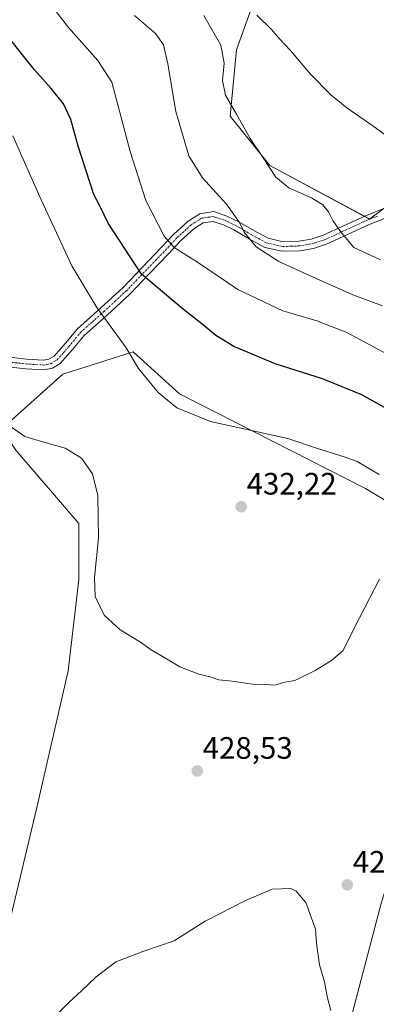
# Model space of a CAD drawing. Units: metres. Extents: x 570253 to 573721, y 4696400 to 4698748.
# Drawn here: x 572003 to 572118, y 4697408 to 4697727 of the extents above; entities that cross this region are included whole.
import ezdxf
from ezdxf.enums import TextEntityAlignment as Align

# ---------------------------------------------------------------- set-up
doc = ezdxf.new("R2010")
doc.units = ezdxf.units.M
doc.header["$MEASUREMENT"] = 0
doc.linetypes.add('TRAZO_Y_PUNTO', pattern=[1, 0.5, -0.25, 0, -0.25])
for name, color, linetype, lineweight in [('Camino', 19, 'Continuous', 0), ('Camino Cxs', 19, 'Continuous', 0), ('Camino eje', 39, 'TRAZO_Y_PUNTO', 13), ('Carátula', 7, 'Continuous', 5), ('Cultivos herbáceos CxS', 92, 'Continuous', 0), ('Cultivos leñosos', 92, 'Continuous', 0), ('Cultivos leñosos CxS', 92, 'Continuous', 0), ('Curva de nivel maestra', 36, 'Continuous', 30), ('Curva de nivel normal', 36, 'Continuous', 0), ('Punto de cota en terreno', 7, 'Continuous', 0), ('Rótulo de punto de cota en terreno', 19, 'Continuous', 0)]:
    doc.layers.add(name, color=color, linetype=linetype, lineweight=lineweight)
doc.styles.add('Arial', font='txt', dxfattribs={"height": 0.2})

# ---------------------------------------------------------------- blocks, each defined once
blk = doc.blocks.new('*U170')
at = {"layer": 'Curva de nivel normal', "color": 36, "linetype": 'Continuous', "lineweight": 0}
blk.add_polyline3d([(572133.49, 4697680.45, 405), (572117.05, 4697692.46, 405), (572108.66, 4697698.19, 405), (572103.48, 4697702.39, 405), (572096.88, 4697709.12, 405), (572090.42, 4697716.73, 405), (572086.77, 4697720.62, 405), (572084.28, 4697723.52, 405), (572079.59, 4697728.15, 405)], dxfattribs=at)
blk = doc.blocks.new('*U172')
at = {"layer": 'Curva de nivel normal', "color": 36, "linetype": 'Continuous', "lineweight": 0}
blk.add_polyline3d([(572119.58, 4697649.05, 410), (572110.95, 4697653.11, 410), (572106.68, 4697658.25, 410), (572104.19, 4697661.79, 410), (572102.72, 4697664.64, 410), (572100.9, 4697666.89, 410), (572097.19, 4697669.1, 410), (572089.92, 4697672.37, 410), (572085.73, 4697675.79, 410), (572081.41, 4697682.44, 410), (572077.44, 4697688.35, 410), (572072.97, 4697696.2, 410), (572069.37, 4697702.34, 410), (572068.38, 4697707.12, 410), (572068.99, 4697712.69, 410), (572067.9, 4697718.48, 410), (572062.43, 4697728.04, 410)], dxfattribs=at)
blk = doc.blocks.new('5PATER')
at = {"layer": 'Carátula', "linetype": 'Continuous', "lineweight": 5}
h = blk.add_hatch(color=250, dxfattribs=at)
edge = h.paths.add_edge_path()
edge.add_ellipse((0, 0.01), major_axis=(-1.33, -1.34), ratio=0.999422, start_angle=0, end_angle=360)

msp = doc.modelspace()

# ---------------------------------------------------------------- linework, layer by layer
at = {"layer": 'Camino', "color": 19, "linetype": 'Continuous', "lineweight": 0}
for points in [[(571999.35, 4697617.59, 432.81), (572005.01, 4697616.96, 432.52), (572010.37, 4697616.61, 432.31), (572012.26, 4697616.95, 432.26), (572013.91, 4697617.95, 432.25), (572017.58, 4697622.13, 432.23), (572021.44, 4697626.79, 431.71), (572029.04, 4697633.53, 429.62), (572036.23, 4697640.16, 426.99), (572042.51, 4697646.68, 424.04), (572048.82, 4697653.26, 420.71), (572052.69, 4697657.37, 418.98), (572057.3, 4697661.6, 417.36), (572061.09, 4697663.99, 416.44), (572065.6, 4697664.67, 415.7), (572069.87, 4697663.23, 415.33), (572073.55, 4697661.48, 414.86), (572078.59, 4697658.54, 414.38), (572083.19, 4697656.04, 413.86), (572088.05, 4697654.94, 413.22), (572093.17, 4697655.11, 412.36), (572097.12, 4697655.8, 411.61), (572101.01, 4697657.03, 410.86), (572107.63, 4697660.09, 409.47), (572114.48, 4697663.25, 408.25), (572122, 4697666.22, 406.85)], [(572123.07, 4697663.33, 406.75), (572115.69, 4697660.42, 408.17), (572108.92, 4697657.3, 409.59), (572102.12, 4697654.15, 410.92), (572097.85, 4697652.8, 411.74), (572093.48, 4697652.04, 412.6), (572087.76, 4697651.84, 413.71), (572082.09, 4697653.12, 414.27), (572077.08, 4697655.85, 414.96), (572072.11, 4697658.76, 415.35), (572068.72, 4697660.37, 415.76), (572065.32, 4697661.51, 416.13), (572062.19, 4697661.04, 416.68), (572059.18, 4697659.14, 417.42), (572054.86, 4697655.18, 419.06), (572051.05, 4697651.14, 420.78), (572044.73, 4697644.54, 424.03), (572038.38, 4697637.96, 426.94), (572031.11, 4697631.24, 429.59), (572023.66, 4697624.65, 431.45), (572019.92, 4697620.13, 431.87), (572015.92, 4697615.56, 431.94), (572013.37, 4697614.01, 431.94), (572010.54, 4697613.51, 432.01), (572004.74, 4697613.89, 432.19), (571998.96, 4697614.53, 432.41)]]:
    msp.add_polyline3d(points, dxfattribs=at)
at = {"layer": 'Camino Cxs', "color": 19, "linetype": 'Continuous', "lineweight": 0}
for points in [[(571999.35, 4697617.59, 432.81), (572005.01, 4697616.96, 432.52), (572010.37, 4697616.61, 432.31), (572012.26, 4697616.95, 432.26), (572013.91, 4697617.95, 432.25), (572017.58, 4697622.13, 432.23), (572021.44, 4697626.79, 431.71), (572029.04, 4697633.53, 429.62), (572036.23, 4697640.16, 426.99), (572042.51, 4697646.68, 424.04), (572048.82, 4697653.26, 420.71), (572052.69, 4697657.37, 418.98), (572057.3, 4697661.6, 417.36), (572061.09, 4697663.99, 416.44), (572065.6, 4697664.67, 415.7), (572069.87, 4697663.23, 415.33), (572073.55, 4697661.48, 414.86), (572078.59, 4697658.54, 414.38), (572083.19, 4697656.04, 413.86), (572088.05, 4697654.94, 413.22), (572093.17, 4697655.11, 412.36), (572097.12, 4697655.8, 411.61), (572101.01, 4697657.03, 410.86), (572107.63, 4697660.09, 409.47), (572114.48, 4697663.25, 408.25), (572122, 4697666.22, 406.85)], [(572123.07, 4697663.33, 406.75), (572115.69, 4697660.42, 408.17), (572108.92, 4697657.3, 409.59), (572102.12, 4697654.15, 410.92), (572097.85, 4697652.8, 411.74), (572093.48, 4697652.04, 412.6), (572087.76, 4697651.84, 413.71), (572082.09, 4697653.12, 414.27), (572077.08, 4697655.85, 414.96), (572072.11, 4697658.76, 415.35), (572068.72, 4697660.37, 415.76), (572065.32, 4697661.51, 416.13), (572062.19, 4697661.04, 416.68), (572059.18, 4697659.14, 417.42), (572054.86, 4697655.18, 419.06), (572051.05, 4697651.14, 420.78), (572044.73, 4697644.54, 424.03), (572038.38, 4697637.96, 426.94), (572031.11, 4697631.24, 429.59), (572023.66, 4697624.65, 431.45), (572019.92, 4697620.13, 431.87), (572015.92, 4697615.56, 431.94), (572013.37, 4697614.01, 431.94), (572010.54, 4697613.51, 432.01), (572004.74, 4697613.89, 432.19), (571998.96, 4697614.53, 432.41)]]:
    msp.add_polyline3d(points, dxfattribs=at)
at = {"layer": 'Camino eje', "color": 39, "linetype": 'TRAZO_Y_PUNTO', "lineweight": 13}
msp.add_polyline3d([(571999.16, 4697616.06, 432.61), (572004.88, 4697615.43, 432.36), (572010.46, 4697615.06, 432.16), (572011.4, 4697615.23, 432.15), (572012.82, 4697615.48, 432.1), (572014.92, 4697616.76, 432.09), (572016.92, 4697619.04, 432.13), (572018.75, 4697621.13, 432.04), (572022.55, 4697625.72, 431.57), (572026.35, 4697629.09, 430.68), (572030.08, 4697632.39, 429.59), (572033.67, 4697635.7, 428.29), (572037.31, 4697639.06, 426.95), (572040.48, 4697642.35, 425.45), (572043.62, 4697645.61, 424), (572046.78, 4697648.9, 422.28), (572049.94, 4697652.2, 420.71), (572051.84, 4697654.22, 419.67), (572053.78, 4697656.28, 419), (572058.24, 4697660.37, 417.39), (572061.64, 4697662.52, 416.56), (572065.46, 4697663.09, 415.91), (572067.6, 4697662.37, 415.7), (572069.3, 4697661.8, 415.53), (572072.83, 4697660.12, 415.12), (572075.35, 4697658.65, 414.87), (572077.84, 4697657.2, 414.66), (572080.14, 4697655.95, 414.35), (572082.64, 4697654.58, 414.01), (572087.91, 4697653.39, 413.31), (572090.77, 4697653.49, 412.81), (572093.33, 4697653.58, 412.39), (572097.49, 4697654.3, 411.65), (572101.57, 4697655.59, 410.88), (572104.97, 4697657.17, 410.25), (572108.28, 4697658.7, 409.58), (572115.09, 4697661.84, 408.23), (572118.85, 4697663.32, 407.53)], dxfattribs=at)
at = {"layer": 'Cultivos herbáceos CxS', "color": 92, "linetype": 'Continuous', "lineweight": 0}
for points in [[(571996.95, 4697594.39, 428.78), (572001.48, 4697587.59, 427.94), (572021.88, 4697563.8, 429.07), (572021.88, 4697545.67, 429.21), (572018.48, 4697516.21, 427.6), (572008.28, 4697472.02, 427.1), (571995.81, 4697419.9, 428.64), (571989.02, 4697373.45, 430.73), (571986.3, 4697328.35, 430.85)], [(572001.48, 4697587.59, 427.94), (572021.88, 4697563.8, 429.07), (572021.88, 4697545.67, 429.21), (572018.48, 4697516.21, 427.6), (572008.28, 4697472.02, 427.1), (571995.81, 4697419.9, 428.64)], [(572156.67, 4697550.02, 426.52), (572141.41, 4697508.28, 428.88), (572119.88, 4697441.43, 429.88), (572097.22, 4697355.32, 431.32), (572075.69, 4697272.61, 433.24), (572054.09, 4697196.49, 438.83), (572053.81, 4697195.49, 438.86), (572053.42, 4697194.12, 438.9), (572051.9, 4697188.76, 437.86)], [(572097.22, 4697355.32, 431.32), (572119.88, 4697441.43, 429.88), (572141.41, 4697508.28, 428.88), (572156.67, 4697550.02, 426.52), (572178.79, 4697527.89, 425.64), (572195.38, 4697506.86, 426.67), (572215.29, 4697494.69, 427.07), (572237.41, 4697484.73, 427.5), (572186.54, 4697412.79, 430.1), (572159.92, 4697282.55, 430.75)]]:
    msp.add_polyline3d(points, dxfattribs=at)
at = {"layer": 'Cultivos leñosos', "color": 92, "linetype": 'Continuous', "lineweight": 0}
for points in [[(571991.49, 4697930.46, 421.61), (571941.8, 4697863.94, 427.2), (571958.2, 4697819.99, 421.8), (571972.8, 4697812.98, 416.55), (571980.53, 4697806.36, 414.41), (571991.15, 4697771.68, 413.14), (572004.31, 4697768.64, 411.45), (572022.26, 4697772.27, 408.01), (572040.03, 4697762.72, 406.05), (572064.14, 4697747.44, 404.41), (572080.53, 4697738.14, 403.6), (572072.98, 4697716.95, 407.83), (572070.9, 4697695.59, 410.27), (572083.74, 4697679.54, 409.84), (572114.36, 4697663.19, 408.27)], [(571991.49, 4697930.46, 421.61), (571941.8, 4697863.94, 427.2), (571958.2, 4697819.99, 421.8), (571972.8, 4697812.98, 416.55), (571980.53, 4697806.36, 414.41), (571991.15, 4697771.68, 413.14), (572004.31, 4697768.64, 411.45), (572022.26, 4697772.27, 408.01), (572040.03, 4697762.72, 406.05), (572064.14, 4697747.44, 404.41), (572080.53, 4697738.14, 403.6), (572072.98, 4697716.95, 407.83), (572070.9, 4697695.59, 410.27), (572083.74, 4697679.54, 409.84), (572114.36, 4697663.19, 408.27)], [(572114.36, 4697663.19, 408.27), (572116.07, 4697662.28, 408.07), (572120.61, 4697665.67, 407.07), (572121.06, 4697666.01, 406.99)], [(572114.36, 4697663.19, 408.27), (572116.07, 4697662.28, 408.07), (572120.61, 4697665.67, 407.07), (572121.06, 4697666.01, 406.99)], [(572156.67, 4697550.02, 426.52), (572114.68, 4697575.11, 430.97), (572054.55, 4697605.72, 429.49), (572039.47, 4697619.38, 429.65), (572016.78, 4697612.14, 431.64), (572000.09, 4697597.2, 430.07), (571999.47, 4697596.65, 429.87), (571996.95, 4697594.39, 428.78)], [(572156.67, 4697550.02, 426.52), (572114.68, 4697575.11, 430.97), (572054.55, 4697605.72, 429.49), (572039.47, 4697619.38, 429.65), (572016.78, 4697612.14, 431.64), (572000.09, 4697597.2, 430.07), (571999.47, 4697596.65, 429.87), (571996.95, 4697594.39, 428.78)], [(571996.95, 4697594.39, 428.78), (572001.48, 4697587.59, 427.94), (572021.88, 4697563.8, 429.07), (572021.88, 4697545.67, 429.21), (572018.48, 4697516.21, 427.6), (572008.28, 4697472.02, 427.1), (571995.81, 4697419.9, 428.64), (571989.02, 4697373.45, 430.73), (571986.3, 4697328.35, 430.85)], [(572156.67, 4697550.02, 426.52), (572141.41, 4697508.28, 428.88), (572119.88, 4697441.43, 429.88), (572097.22, 4697355.32, 431.32), (572075.69, 4697272.61, 433.24), (572054.09, 4697196.49, 438.83), (572053.81, 4697195.49, 438.86), (572053.42, 4697194.12, 438.9), (572051.9, 4697188.76, 437.86)]]:
    msp.add_polyline3d(points, dxfattribs=at)
at = {"layer": 'Cultivos leñosos CxS', "color": 92, "linetype": 'Continuous', "lineweight": 0}
for points in [[(572080.53, 4697738.14, 403.6), (572072.98, 4697716.95, 407.83), (572070.91, 4697695.59, 410.27), (572083.74, 4697679.54, 409.84), (572116.07, 4697662.28, 408.07), (572121.06, 4697666.01, 406.99)], [(572143.88, 4697728.71, 399.7), (572148.04, 4697718.3, 401.29), (572142.84, 4697701.65, 402.67), (572139.72, 4697688.12, 403.82), (572128.79, 4697671.79, 405.79), (572121.06, 4697666.01, 406.99), (572116.07, 4697662.28, 408.07), (572083.74, 4697679.54, 409.84), (572070.91, 4697695.59, 410.27), (572072.98, 4697716.95, 407.83), (572080.53, 4697738.14, 403.6)], [(571996.95, 4697594.39, 428.78), (572016.78, 4697612.14, 431.64), (572039.47, 4697619.38, 429.65), (572054.55, 4697605.72, 429.49), (572114.68, 4697575.11, 430.97), (572156.67, 4697550.02, 426.52), (572156.67, 4697550.02, 426.52), (572141.41, 4697508.28, 428.88), (572119.88, 4697441.43, 429.88), (572097.22, 4697355.32, 431.32), (572075.69, 4697272.61, 433.24), (572051.9, 4697188.76, 437.86), (572011.11, 4697194.43, 438.49), (571964.01, 4697188.7, 438.56)], [(572352.04, 4697142.64, 418.82), (572329.15, 4697125.65, 416.19), (572301.29, 4697136.24, 419.56), (572242.95, 4697169.28, 426.56), (572220.01, 4697173.45, 430.39), (572215.09, 4697176.13, 431.22), (572245.8, 4697248.07, 421.95), (572235.45, 4697255.61, 423.99), (572214.12, 4697264.85, 427.71), (572179.83, 4697263.74, 431.61), (572166.56, 4697272.59, 432), (572159.92, 4697282.55, 430.75), (572186.54, 4697412.79, 430.1), (572237.41, 4697484.73, 427.5), (572215.29, 4697494.69, 427.07), (572195.38, 4697506.86, 426.67), (572178.79, 4697527.89, 425.64), (572156.67, 4697550.02, 426.52), (572114.68, 4697575.11, 430.97), (572054.55, 4697605.72, 429.49), (572039.47, 4697619.38, 429.65), (572016.78, 4697612.14, 431.64), (571996.95, 4697594.39, 428.78)], [(571995.81, 4697419.9, 428.64), (572008.28, 4697472.02, 427.1), (572018.48, 4697516.21, 427.6), (572021.88, 4697545.67, 429.21), (572021.88, 4697563.8, 429.07), (572001.48, 4697587.59, 427.94)]]:
    msp.add_polyline3d(points, dxfattribs=at)
at = {"layer": 'Curva de nivel maestra', "color": 36, "linetype": 'Continuous', "lineweight": 30}
msp.add_polyline3d([(572131.66, 4697595.27, 425), (572113.5, 4697605.44, 425), (572100.83, 4697610.64, 425), (572085.5, 4697615.46, 425), (572072.14, 4697621.02, 425), (572066.29, 4697624.64, 425), (572061.7, 4697628.43, 425), (572055.8, 4697633.05, 425), (572042.2, 4697644.44, 425), (572031.37, 4697660.94, 425), (572028.8, 4697666.38, 425), (572026.82, 4697670.17, 425), (572021.7, 4697685.83, 425), (572019.33, 4697694.51, 425), (572016.91, 4697699.49, 425), (572012.93, 4697704.51, 425), (572007.6, 4697710.51, 425), (571998.66, 4697721.76, 425)], dxfattribs=at)
at = {"layer": 'Curva de nivel normal', "color": 36, "linetype": 'Continuous', "lineweight": 0}
for points in [[(572130.4, 4697613.99, 420), (572108.66, 4697625.58, 420), (572098.92, 4697629.35, 420), (572087.96, 4697632.6, 420), (572073.38, 4697639.47, 420), (572060.38, 4697648.28, 420), (572052.82, 4697653.06, 420), (572049.56, 4697656.78, 420), (572043.66, 4697668.29, 420), (572038.54, 4697684.16, 420), (572032.59, 4697706.5, 420), (572028.04, 4697713.55, 420), (572018.55, 4697724.2, 420), (572009.8, 4697735.68, 420)], [(572039.95, 4697728.08, 415), (572046.77, 4697722.25, 415), (572049.32, 4697718.56, 415), (572050.78, 4697712.41, 415), (572053.31, 4697697.07, 415), (572057.54, 4697682.72, 415), (572061.93, 4697675.59, 415), (572069.76, 4697667.06, 415), (572073.96, 4697661.14, 415), (572075.44, 4697657.99, 415), (572079.34, 4697653.32, 415), (572086.63, 4697648.54, 415), (572098.77, 4697643.06, 415), (572110.58, 4697637.81, 415), (572120.28, 4697634.17, 415)], [(572119.18, 4697579.66, 430), (572111.98, 4697583.85, 430), (572108.16, 4697585.26, 430), (572098.83, 4697588.19, 430), (572089.58, 4697591.29, 430), (572064.52, 4697596.76, 430), (572053.66, 4697601.23, 430), (572047.62, 4697606.2, 430), (572041.26, 4697613.96, 430), (572037.2, 4697620.64, 430), (572027.74, 4697633.7, 430), (572019.65, 4697647.13, 430), (572009.7, 4697668.52, 430), (572000.58, 4697689.22, 430)], [(571997.94, 4697596.46, 430), (572004.48, 4697591.97, 430), (572009.8, 4697590.38, 430), (572017.48, 4697588.17, 430), (572022.74, 4697584.98, 430), (572026.38, 4697579.93, 430), (572028.02, 4697572.92, 430), (572028.34, 4697559.07, 430), (572027, 4697546.41, 430), (572027.18, 4697540.22, 430), (572030.08, 4697534.14, 430), (572035.32, 4697529.47, 430), (572041.86, 4697525.48, 430), (572045.29, 4697523, 430), (572049.22, 4697520.77, 430), (572054.58, 4697517.44, 430), (572058.54, 4697515.95, 430), (572061.2, 4697514.99, 430), (572064.39, 4697514.3, 430), (572067.26, 4697513.23, 430), (572071.53, 4697512.84, 430), (572078.16, 4697511.9, 430), (572082.56, 4697511.81, 430), (572085.4, 4697511.55, 430), (572088.56, 4697512.5, 430), (572091.83, 4697513.07, 430), (572098.39, 4697516.31, 430), (572103.72, 4697519.53, 430), (572107.39, 4697522.64, 430), (572112.83, 4697533.28, 430), (572119.26, 4697545.8, 430)], [(572103.55, 4697406.38, 430), (572102.32, 4697410.88, 430), (572101.42, 4697415.63, 430), (572099.88, 4697421.18, 430), (572098.9, 4697427.99, 430), (572098.56, 4697432.68, 430), (572095.41, 4697441.32, 430), (572092.28, 4697444.96, 430), (572090.59, 4697445.86, 430), (572084.55, 4697445.56, 430), (572075.86, 4697441.91, 430), (572062.83, 4697435.2, 430), (572052.73, 4697428.86, 430), (572042.6, 4697425.42, 430), (572033.89, 4697422.15, 430), (572027.5, 4697417.27, 430), (572022.83, 4697412.73, 430), (572018.83, 4697409.08, 430), (572014.83, 4697405.03, 430)]]:
    msp.add_polyline3d(points, dxfattribs=at)

# ---------------------------------------------------------------- block references
for name in ['*U170', '*U172']:
    msp.add_blockref(name, (0, 0), dxfattribs=at)
at = {"layer": 'Punto de cota en terreno', "linetype": 'Continuous', "lineweight": 0}
for p in [(572074.48, 4697569.24, 432.22), (572060.25, 4697483.81, 428.53), (572108.83, 4697446.99, 429.73)]:
    msp.add_blockref('5PATER', p, dxfattribs=at)

# ---------------------------------------------------------------- texts
at = {"layer": 'Rótulo de punto de cota en terreno', "color": 19, "linetype": 'Continuous', "lineweight": 0, "style": 'Arial'}
for s, p in [('432,22', (572076.24, 4697571)), ('428,53', (572062.01, 4697485.57)), ('429,73', (572110.59, 4697448.75))]:
    msp.add_text(s, height=7, dxfattribs=at).set_placement(p, align=Align.BOTTOM_LEFT)

doc.saveas('drawing.dxf')
